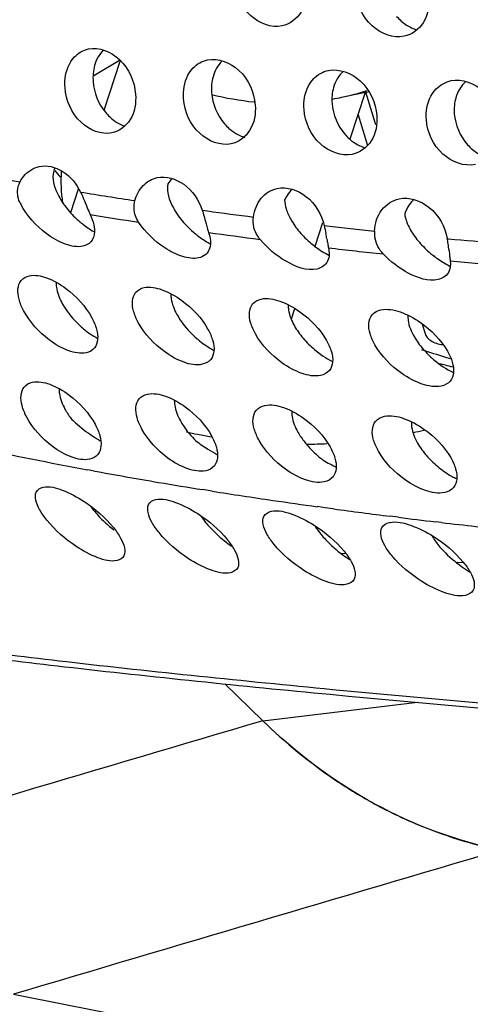
# Model space of a CAD drawing. Units: millimetres. Extents: x -8180 to -4633, y 870 to 3361.
# Drawn here: x -7806 to -7786, y 2770 to 2815 of the extents above; entities that cross this region are included whole.
import ezdxf

# ---------------------------------------------------------------- set-up
doc = ezdxf.new("R2010")
doc.units = ezdxf.units.MM
doc.layers.add('solid', color=7, linetype='Continuous', lineweight=30)

msp = doc.modelspace()

# ---------------------------------------------------------------- linework, layer by layer
at = {"layer": 'solid'}
for p, q in [((-7802.802, 2812.583), (-7801.62, 2813.277)), ((-7802.317, 2810.984), (-7801.58, 2813.244)), ((-7791.414, 2811.577), (-7790.397, 2811.792)), ((-7791.021, 2809.675), (-7790.326, 2811.807)), ((-7790.397, 2811.792), (-7790.37, 2811.798)), ((-7790.326, 2811.807), (-7790.194, 2811.835)), ((-7789.84, 2810.315), (-7790.3, 2811.815)), ((-7790.663, 2810.774), (-7790.231, 2809.365)), ((-7803.852, 2806.28), (-7803.498, 2807.365)), ((-7797.819, 2806.387), (-7797.58, 2806.354)), ((-7792.632, 2804.736), (-7792.276, 2805.828)), ((-7792.217, 2805.683), (-7792.101, 2805.67)), ((-7786.563, 2805.076), (-7786.501, 2805.07)), ((-7793.72, 2801.4), (-7793.566, 2801.872)), ((-7787.716, 2801.156), (-7787.585, 2800.729)), ((-7802.828, 2794.417), (-7803.088, 2794.465)), ((-7797.357, 2793.481), (-7797.801, 2793.552)), ((-7792.187, 2792.721), (-7792.525, 2792.768)), ((-7791.786, 2792.667), (-7792.187, 2792.721)), ((-7788.798, 2792.279), (-7789.18, 2792.327)), ((-7786.822, 2792.04), (-7787.11, 2792.074)), ((-7791.216, 2790.596), (-7791.43, 2790.612)), ((-7785.833, 2790.185), (-7786.143, 2790.209)), ((-7795.035, 2782.933), (-7796.774, 2784.634)), ((-7795.035, 2782.933), (-7787.932, 2783.778))]:
    msp.add_line(p, q, dxfattribs=at)
for centre, radius, start, end in [((-7794.068, 2824.97), 13.674, 255.9479, 264.272), ((-7794.095, 2824.287), 12.989, 281.9112, 287.2459), ((-7792.98, 2824.042), 12.519, 282.0313, 282.2412), ((-7794.088, 2824.257), 12.959, 280.0374, 281.9061), ((-7776.223, 2975.664), 170.619, 258.90085, 259.88858), ((-7778.651, 2830.835), 34.423, 221.097, 221.7515), ((-7796.86, 2807.735), 7.444, 176.5267, 187.9145), ((-7769.969, 3012.264), 207.75, 260.73895, 261.43611), ((-7803.472, 2808.08), 3.03, 205.8164, 207.7304), ((-7792.582, 2806.21), 1.592, 147.2355, 155.8847), ((-7770.062, 3004.576), 201.092, 260.58239, 261.22532), ((-7763.546, 3057.179), 253.123, 262.27289, 262.75554), ((-7800.536, 2809.261), 4.472, 228.4858, 229.9922), ((-7800.599, 2809.187), 4.375, 229.9902, 231.7804), ((-7795.264, 2808.808), 4.528, 223.5748, 229.2668), ((-7795.264, 2808.806), 4.527, 229.2475, 231.7162), ((-7763.87, 3046.824), 243.792, 262.06528, 262.6257), ((-7789.927, 2808.307), 4.493, 220.3952, 229.82), ((-7806.953, 2802.513), 15.077, 9.755, 10.734), ((-7759.072, 3094.162), 290.377, 263.46867, 263.90455), ((-7788.577, 2805.352), 1.33, 176.7834, 189.6928), ((-7795.72, 2808.136), 3.715, 239.0583, 242.1836), ((-7789.881, 2808.352), 4.557, 229.7483, 233.4122), ((-7793.628, 2803.779), 7.184, 8.5619, 10.5037), ((-7795.725, 2803.47), 9.305, 6.6033, 8.5224), ((-7719.276, 3607.36), 805.101, 265.210341, 265.37123), ((-7759.66, 3081.031), 278.258, 263.3215, 263.84307), ((-7784.349, 2807.95), 4.631, 229.9161, 232.6564), ((-7784.428, 2807.847), 4.502, 232.6574, 234.8634), ((-7755.457, 3122.152), 319.593, 264.43852, 264.91388), ((-7800.388, 2804.392), 4.493, 228.6735, 230.1545), ((-7795.089, 2803.939), 4.552, 229.4022, 231.2451), ((-7789.757, 2803.418), 4.496, 220.3899, 229.797), ((-7779.176, 2825.609), 27.019, 251.4935, 253.9435), ((-7779.256, 2825.338), 26.736, 253.947, 254.4357), ((-7780.068, 2824.99), 26.542, 255.0554, 255.6078), ((-7780.086, 2824.92), 26.47, 255.6077, 256.3864), ((-7793.216, 2820.117), 24.478, 281.9893, 283.1863), ((-7799.669, 2800.846), 5.786, 236.6709, 240.7102), ((-7793.11, 2821.747), 26.118, 258.0023, 259.1401), ((-7794.201, 2800.791), 6.343, 231.9161, 238.0813), ((-7793.147, 2821.55), 25.918, 259.1398, 260.5632), ((-7768.622, 2979.975), 188.684, 257.87813, 259.47484), ((-7793.243, 2820.416), 24.778, 270.5716, 272.6662), ((-7789.579, 2798.53), 4.505, 231.5361, 233.427), ((-7764.755, 3000.777), 209.843, 259.54645, 260.38048), ((-7784.123, 2798.637), 5.005, 243.7578, 246.2172), ((-7762.937, 3011.424), 220.644, 260.37704, 260.90839), ((-7759.901, 3030.649), 240.108, 261.02529, 261.69774), ((-7756.921, 3050.989), 260.665, 261.69514, 262.14941), ((-7799.621, 2795.176), 4.092, 215.9786, 218.9691), ((-7753.909, 3073.051), 282.931, 262.30655, 262.83872), ((-7751.588, 3091.545), 301.571, 262.91225, 263.23531), ((-7749.114, 3112.605), 322.775, 263.29112, 263.85371), ((-7792.741, 2796.281), 6.503, 232.6207, 234.9118), ((-7787.532, 2795.713), 6.425, 233.4492, 236.6821), ((-7782.181, 2795.186), 6.372, 234.1292, 238.1934), ((-7779.214, 2798.706), 22.318, 235.9963, 241.4329), ((-7779.665, 2797.878), 21.375, 241.4336, 247.0289), ((-7714.812, 3224.083), 462.884, 258.57672, 265.4342)]:
    msp.add_arc(centre, radius, start, end, dxfattribs=at)
for points, knots in [([(-7794.149, 2814.856), (-7794.648, 2814.751), (-7795.842, 2815.239), (-7796.304, 2816.346), (-7796.347, 2816.931)], [0, 0, 0, 0, 0.465026, 1, 1, 1, 1]), ([(-7793.03, 2816.641), (-7793, 2816.243), (-7793.129, 2815.44), (-7793.805, 2814.928), (-7794.149, 2814.856)], [0, 0, 0, 0, 0.531934, 1, 1, 1, 1]), ([(-7788.543, 2814.381), (-7789.048, 2814.274), (-7790.253, 2814.75), (-7790.73, 2815.864), (-7790.773, 2816.449)], [0, 0, 0, 0, 0.468234, 1, 1, 1, 1]), ([(-7787.404, 2816.17), (-7787.374, 2815.771), (-7787.51, 2814.963), (-7788.194, 2814.454), (-7788.543, 2814.381)], [0, 0, 0, 0, 0.529039, 1, 1, 1, 1]), ([(-7803.039, 2813.801), (-7802.55, 2813.904), (-7801.373, 2813.398), (-7800.924, 2812.303), (-7800.879, 2811.718)], [0, 0, 0, 0, 0.460243, 1, 1, 1, 1]), ([(-7804.119, 2812.025), (-7804.129, 2812.16), (-7804.127, 2812.661), (-7803.933, 2813.176), (-7803.68, 2813.44)], [0, 0, 0, 0, 0.271824, 1, 1, 1, 1]), ([(-7797.575, 2813.296), (-7797.079, 2813.401), (-7795.891, 2812.906), (-7795.428, 2811.805), (-7795.383, 2811.22)], [0, 0, 0, 0, 0.463719, 1, 1, 1, 1]), ([(-7798.675, 2811.515), (-7798.685, 2811.65), (-7798.682, 2812.151), (-7798.485, 2812.665), (-7798.232, 2812.928)], [0, 0, 0, 0, 0.270553, 1, 1, 1, 1]), ([(-7792.024, 2812.809), (-7791.521, 2812.915), (-7790.322, 2812.433), (-7789.844, 2811.325), (-7789.799, 2810.74)], [0, 0, 0, 0, 0.467007, 1, 1, 1, 1]), ([(-7793.143, 2811.024), (-7793.154, 2811.159), (-7793.15, 2811.66), (-7792.95, 2812.173), (-7792.695, 2812.436)], [0, 0, 0, 0, 0.269362, 1, 1, 1, 1]), ([(-7786.387, 2812.341), (-7785.877, 2812.448), (-7784.667, 2811.978), (-7784.175, 2810.864), (-7784.13, 2810.278)], [0, 0, 0, 0, 0.470118, 1, 1, 1, 1]), ([(-7801.965, 2809.94), (-7802.454, 2809.837), (-7803.631, 2810.344), (-7804.074, 2811.44), (-7804.119, 2812.025)], [0, 0, 0, 0, 0.460039, 1, 1, 1, 1]), ([(-7800.879, 2811.718), (-7800.849, 2811.321), (-7800.966, 2810.528), (-7801.628, 2810.011), (-7801.965, 2809.94)], [0, 0, 0, 0, 0.536555, 1, 1, 1, 1]), ([(-7787.525, 2810.552), (-7787.535, 2810.686), (-7787.532, 2811.187), (-7787.327, 2811.7), (-7787.07, 2811.963)], [0, 0, 0, 0, 0.268233, 1, 1, 1, 1]), ([(-7796.488, 2809.438), (-7796.984, 2809.333), (-7798.172, 2809.828), (-7798.63, 2810.931), (-7798.675, 2811.515)], [0, 0, 0, 0, 0.463514, 1, 1, 1, 1]), ([(-7795.383, 2811.22), (-7795.352, 2810.822), (-7795.476, 2810.023), (-7796.147, 2809.51), (-7796.488, 2809.438)], [0, 0, 0, 0, 0.533435, 1, 1, 1, 1]), ([(-7802.265, 2810.891), (-7802.203, 2810.815), (-7801.951, 2810.544), (-7801.624, 2810.336), (-7801.364, 2810.253)], [0, 0, 0, 0, 0.264291, 1, 1, 1, 1]), ([(-7790.924, 2808.954), (-7791.426, 2808.848), (-7792.626, 2809.33), (-7793.098, 2810.439), (-7793.143, 2811.024)], [0, 0, 0, 0, 0.466798, 1, 1, 1, 1]), ([(-7789.799, 2810.74), (-7789.769, 2810.342), (-7789.899, 2809.537), (-7790.578, 2809.027), (-7790.924, 2808.954)], [0, 0, 0, 0, 0.530471, 1, 1, 1, 1]), ([(-7796.8, 2810.363), (-7796.735, 2810.287), (-7796.47, 2810.014), (-7796.127, 2809.81), (-7795.857, 2809.735)], [0, 0, 0, 0, 0.263792, 1, 1, 1, 1]), ([(-7785.273, 2808.488), (-7785.783, 2808.381), (-7786.992, 2808.851), (-7787.48, 2809.966), (-7787.525, 2810.552)], [0, 0, 0, 0, 0.469904, 1, 1, 1, 1]), ([(-7805.303, 2808.399), (-7804.95, 2808.473), (-7804.103, 2808.255), (-7803.588, 2807.604), (-7803.403, 2807.221)], [0, 0, 0, 0, 0.458967, 1, 1, 1, 1]), ([(-7806.178, 2807.695), (-7806.132, 2807.785), (-7805.93, 2808.109), (-7805.577, 2808.341), (-7805.303, 2808.399)], [0, 0, 0, 0, 0.264467, 1, 1, 1, 1]), ([(-7804.587, 2808.321), (-7804.63, 2808.239), (-7804.741, 2807.8), (-7804.569, 2807.347), (-7804.406, 2807.039)], [0, 0, 0, 0, 0.209941, 1, 1, 1, 1]), ([(-7806.2, 2806.761), (-7806.301, 2806.97), (-7806.331, 2807.322), (-7806.216, 2807.619), (-7806.178, 2807.695)], [0, 0, 0, 0, 0.732389, 1, 1, 1, 1]), ([(-7800.906, 2806.83), (-7800.837, 2807.086), (-7800.597, 2807.564), (-7800.122, 2807.834), (-7799.882, 2807.885)], [0, 0, 0, 0, 0.519507, 1, 1, 1, 1]), ([(-7799.882, 2807.885), (-7799.474, 2807.971), (-7798.493, 2807.664), (-7797.972, 2806.85), (-7797.819, 2806.387)], [0, 0, 0, 0, 0.460674, 1, 1, 1, 1]), ([(-7799.395, 2807.598), (-7799.406, 2807.548), (-7799.433, 2807.319), (-7799.386, 2807.087), (-7799.33, 2806.919)], [0, 0, 0, 0, 0.227591, 1, 1, 1, 1]), ([(-7803.403, 2807.221), (-7803.366, 2807.144), (-7803.234, 2806.854), (-7803.122, 2806.555), (-7803.031, 2806.34)], [0, 0, 0, 0, 0.268186, 1, 1, 1, 1]), ([(-7795.466, 2806.076), (-7795.424, 2806.386), (-7795.205, 2806.983), (-7794.653, 2807.33), (-7794.373, 2807.389)], [0, 0, 0, 0, 0.522963, 1, 1, 1, 1]), ([(-7794.373, 2807.389), (-7793.927, 2807.484), (-7792.86, 2807.118), (-7792.339, 2806.196), (-7792.217, 2805.683)], [0, 0, 0, 0, 0.463986, 1, 1, 1, 1]), ([(-7803.299, 2804.734), (-7803.559, 2804.679), (-7804.188, 2804.805), (-7805.221, 2805.417), (-7805.876, 2806.141), (-7806.154, 2806.67)], [0, 0, 0, 0, 0.221212, 0.502673, 1, 1, 1, 1]), ([(-7804.203, 2806.704), (-7804.157, 2806.636), (-7803.948, 2806.351), (-7803.703, 2806.092), (-7803.501, 2805.912)], [0, 0, 0, 0, 0.233889, 1, 1, 1, 1]), ([(-7789.905, 2805.427), (-7789.886, 2805.771), (-7789.689, 2806.447), (-7789.084, 2806.847), (-7788.778, 2806.912)], [0, 0, 0, 0, 0.523896, 1, 1, 1, 1]), ([(-7788.778, 2806.912), (-7788.307, 2807.011), (-7787.186, 2806.615), (-7786.664, 2805.628), (-7786.564, 2805.089)], [0, 0, 0, 0, 0.467479, 1, 1, 1, 1]), ([(-7802.967, 2806.195), (-7802.894, 2806.041), (-7802.785, 2805.742), (-7802.746, 2805.296), (-7802.905, 2804.893), (-7803.164, 2804.762), (-7803.299, 2804.734)], [0, 0, 0, 0, 0.294767, 0.543226, 0.760675, 1, 1, 1, 1]), ([(-7799.142, 2806.492), (-7799.104, 2806.424), (-7798.933, 2806.137), (-7798.722, 2805.874), (-7798.544, 2805.687)], [0, 0, 0, 0, 0.231032, 1, 1, 1, 1]), ([(-7788.52, 2806.22), (-7788.512, 2806.16), (-7788.459, 2805.899), (-7788.347, 2805.653), (-7788.246, 2805.475)], [0, 0, 0, 0, 0.228006, 1, 1, 1, 1]), ([(-7797.981, 2804.198), (-7798.22, 2804.147), (-7798.792, 2804.237), (-7799.78, 2804.749), (-7800.424, 2805.374), (-7800.739, 2805.838)], [0, 0, 0, 0, 0.219627, 0.495118, 1, 1, 1, 1]), ([(-7797.524, 2805.367), (-7797.448, 2805.135), (-7797.382, 2804.753), (-7797.635, 2804.323), (-7797.86, 2804.223), (-7797.981, 2804.198)], [0, 0, 0, 0, 0.513681, 0.740108, 1, 1, 1, 1]), ([(-7792.543, 2803.687), (-7793.022, 2803.586), (-7794.067, 2803.998), (-7794.829, 2804.649), (-7795.161, 2805.049)], [0, 0, 0, 0, 0.484649, 1, 1, 1, 1]), ([(-7792.021, 2804.662), (-7791.978, 2804.463), (-7791.952, 2804.011), (-7792.345, 2803.729), (-7792.543, 2803.687)], [0, 0, 0, 0, 0.500626, 1, 1, 1, 1]), ([(-7786.988, 2803.201), (-7787.436, 2803.107), (-7788.42, 2803.445), (-7789.166, 2804.022), (-7789.504, 2804.379)], [0, 0, 0, 0, 0.482207, 1, 1, 1, 1]), ([(-7786.43, 2804.064), (-7786.407, 2803.884), (-7786.432, 2803.471), (-7786.8, 2803.241), (-7786.988, 2803.201)], [0, 0, 0, 0, 0.485627, 1, 1, 1, 1]), ([(-7806.019, 2801.774), (-7806.108, 2801.943), (-7806.245, 2802.268), (-7806.315, 2802.755), (-7806.173, 2803.201), (-7805.899, 2803.348), (-7805.757, 2803.378)], [0, 0, 0, 0, 0.302803, 0.554913, 0.769583, 1, 1, 1, 1]), ([(-7805.757, 2803.378), (-7805.497, 2803.433), (-7804.867, 2803.303), (-7803.835, 2802.689), (-7803.172, 2801.97), (-7802.888, 2801.445)], [0, 0, 0, 0, 0.220727, 0.50337, 1, 1, 1, 1]), ([(-7804.532, 2803.07), (-7804.533, 2802.999), (-7804.508, 2802.675), (-7804.384, 2802.366), (-7804.266, 2802.143)], [0, 0, 0, 0, 0.220483, 1, 1, 1, 1]), ([(-7800.752, 2801.227), (-7800.843, 2801.394), (-7800.983, 2801.716), (-7801.058, 2802.202), (-7800.916, 2802.653), (-7800.636, 2802.801), (-7800.491, 2802.831)], [0, 0, 0, 0, 0.299393, 0.549803, 0.764908, 1, 1, 1, 1]), ([(-7800.491, 2802.831), (-7800.22, 2802.888), (-7799.574, 2802.758), (-7798.521, 2802.148), (-7797.844, 2801.435), (-7797.554, 2800.912)], [0, 0, 0, 0, 0.226441, 0.509373, 1, 1, 1, 1]), ([(-7804.266, 2802.143), (-7804.215, 2802.047), (-7803.965, 2801.632), (-7803.636, 2801.266), (-7803.355, 2801.018)], [0, 0, 0, 0, 0.225163, 1, 1, 1, 1]), ([(-7799.255, 2802.538), (-7799.258, 2802.466), (-7799.233, 2802.137), (-7799.104, 2801.825), (-7798.981, 2801.601)], [0, 0, 0, 0, 0.22063, 1, 1, 1, 1]), ([(-7795.373, 2800.704), (-7795.465, 2800.869), (-7795.607, 2801.188), (-7795.687, 2801.673), (-7795.542, 2802.13), (-7795.256, 2802.278), (-7795.107, 2802.309)], [0, 0, 0, 0, 0.295981, 0.544714, 0.760335, 1, 1, 1, 1]), ([(-7795.107, 2802.309), (-7794.827, 2802.368), (-7794.167, 2802.238), (-7793.094, 2801.633), (-7792.405, 2800.924), (-7792.109, 2800.403)], [0, 0, 0, 0, 0.23172, 0.514478, 1, 1, 1, 1]), ([(-7803.149, 2799.84), (-7803.411, 2799.785), (-7804.043, 2799.912), (-7805.08, 2800.524), (-7805.739, 2801.246), (-7806.019, 2801.774)], [0, 0, 0, 0, 0.222482, 0.5042, 1, 1, 1, 1]), ([(-7793.867, 2802.032), (-7793.87, 2801.958), (-7793.848, 2801.624), (-7793.714, 2801.307), (-7793.587, 2801.081)], [0, 0, 0, 0, 0.220817, 1, 1, 1, 1]), ([(-7789.884, 2800.204), (-7789.977, 2800.367), (-7790.122, 2800.684), (-7790.204, 2801.17), (-7790.055, 2801.631), (-7789.763, 2801.779), (-7789.61, 2801.811)], [0, 0, 0, 0, 0.292563, 0.539647, 0.755887, 1, 1, 1, 1]), ([(-7789.61, 2801.811), (-7789.321, 2801.872), (-7788.648, 2801.743), (-7787.558, 2801.142), (-7786.857, 2800.437), (-7786.558, 2799.916)], [0, 0, 0, 0, 0.236523, 0.518726, 1, 1, 1, 1]), ([(-7802.888, 2801.445), (-7802.798, 2801.278), (-7802.659, 2800.955), (-7802.584, 2800.468), (-7802.726, 2800.018), (-7803.004, 2799.871), (-7803.149, 2799.84)], [0, 0, 0, 0, 0.30046, 0.551305, 0.766377, 1, 1, 1, 1]), ([(-7797.817, 2799.308), (-7798.088, 2799.25), (-7798.735, 2799.377), (-7799.791, 2799.985), (-7800.465, 2800.702), (-7800.752, 2801.227)], [0, 0, 0, 0, 0.227556, 0.509465, 1, 1, 1, 1]), ([(-7798.981, 2801.601), (-7798.928, 2801.505), (-7798.672, 2801.091), (-7798.337, 2800.727), (-7798.051, 2800.482)], [0, 0, 0, 0, 0.225167, 1, 1, 1, 1]), ([(-7788.37, 2801.55), (-7788.374, 2801.475), (-7788.356, 2801.134), (-7788.218, 2800.812), (-7788.087, 2800.583)], [0, 0, 0, 0, 0.221083, 1, 1, 1, 1]), ([(-7797.554, 2800.912), (-7797.462, 2800.747), (-7797.32, 2800.427), (-7797.242, 2799.941), (-7797.386, 2799.487), (-7797.669, 2799.339), (-7797.817, 2799.308)], [0, 0, 0, 0, 0.297286, 0.546657, 0.762217, 1, 1, 1, 1]), ([(-7792.378, 2798.797), (-7792.659, 2798.738), (-7793.319, 2798.865), (-7794.394, 2799.469), (-7795.08, 2800.181), (-7795.373, 2800.704)], [0, 0, 0, 0, 0.232346, 0.514398, 1, 1, 1, 1]), ([(-7792.109, 2800.403), (-7792.016, 2800.24), (-7791.872, 2799.922), (-7791.791, 2799.436), (-7791.939, 2798.977), (-7792.227, 2798.829), (-7792.378, 2798.797)], [0, 0, 0, 0, 0.294137, 0.542034, 0.758206, 1, 1, 1, 1]), ([(-7787.585, 2800.729), (-7787.544, 2800.595), (-7787.304, 2800.324), (-7786.972, 2800.239), (-7786.783, 2800.212)], [0, 0, 0, 0, 0.425657, 1, 1, 1, 1]), ([(-7786.837, 2798.308), (-7787.126, 2798.247), (-7787.799, 2798.374), (-7788.89, 2798.974), (-7789.587, 2799.682), (-7789.884, 2800.204)], [0, 0, 0, 0, 0.236663, 0.518427, 1, 1, 1, 1]), ([(-7786.558, 2799.916), (-7786.464, 2799.754), (-7786.319, 2799.438), (-7786.237, 2798.952), (-7786.389, 2798.489), (-7786.683, 2798.341), (-7786.837, 2798.308)], [0, 0, 0, 0, 0.290927, 0.537363, 0.754239, 1, 1, 1, 1]), ([(-7805.616, 2798.483), (-7805.354, 2798.538), (-7804.721, 2798.408), (-7803.684, 2797.795), (-7803.019, 2797.077), (-7802.734, 2796.552)], [0, 0, 0, 0, 0.221883, 0.504546, 1, 1, 1, 1]), ([(-7805.877, 2796.879), (-7805.967, 2797.047), (-7806.104, 2797.372), (-7806.175, 2797.858), (-7806.034, 2798.306), (-7805.759, 2798.453), (-7805.616, 2798.483)], [0, 0, 0, 0, 0.302073, 0.553822, 0.768582, 1, 1, 1, 1]), ([(-7804.388, 2798.177), (-7804.39, 2798.106), (-7804.365, 2797.781), (-7804.24, 2797.472), (-7804.12, 2797.249)], [0, 0, 0, 0, 0.220538, 1, 1, 1, 1]), ([(-7800.592, 2796.336), (-7800.683, 2796.502), (-7800.823, 2796.824), (-7800.899, 2797.31), (-7800.757, 2797.762), (-7800.476, 2797.909), (-7800.33, 2797.94)], [0, 0, 0, 0, 0.29901, 0.549237, 0.7644, 1, 1, 1, 1]), ([(-7800.33, 2797.94), (-7800.059, 2797.997), (-7799.412, 2797.867), (-7798.357, 2797.258), (-7797.679, 2796.545), (-7797.388, 2796.022)], [0, 0, 0, 0, 0.226956, 0.509825, 1, 1, 1, 1]), ([(-7799.094, 2797.648), (-7799.097, 2797.576), (-7799.073, 2797.246), (-7798.943, 2796.934), (-7798.819, 2796.71)], [0, 0, 0, 0, 0.220662, 1, 1, 1, 1]), ([(-7795.206, 2795.814), (-7795.298, 2795.979), (-7795.441, 2796.298), (-7795.52, 2796.784), (-7795.375, 2797.24), (-7795.09, 2797.388), (-7794.94, 2797.419)], [0, 0, 0, 0, 0.295949, 0.544672, 0.760307, 1, 1, 1, 1]), ([(-7794.94, 2797.419), (-7794.661, 2797.478), (-7794.001, 2797.348), (-7792.928, 2796.743), (-7792.239, 2796.034), (-7791.944, 2795.513)], [0, 0, 0, 0, 0.23166, 0.514366, 1, 1, 1, 1]), ([(-7793.7, 2797.141), (-7793.704, 2797.068), (-7793.682, 2796.734), (-7793.548, 2796.417), (-7793.42, 2796.191)], [0, 0, 0, 0, 0.220829, 1, 1, 1, 1]), ([(-7802.995, 2794.948), (-7803.258, 2794.892), (-7803.892, 2795.019), (-7804.933, 2795.63), (-7805.595, 2796.351), (-7805.877, 2796.879)], [0, 0, 0, 0, 0.222978, 0.504784, 1, 1, 1, 1]), ([(-7803.853, 2796.828), (-7803.784, 2796.758), (-7803.47, 2796.46), (-7803.127, 2796.194), (-7802.848, 2796.012)], [0, 0, 0, 0, 0.228147, 1, 1, 1, 1]), ([(-7798.819, 2796.71), (-7798.777, 2796.632), (-7798.577, 2796.303), (-7798.326, 2796.006), (-7798.113, 2795.798)], [0, 0, 0, 0, 0.229057, 1, 1, 1, 1]), ([(-7789.723, 2795.313), (-7789.816, 2795.476), (-7789.96, 2795.793), (-7790.042, 2796.279), (-7789.893, 2796.739), (-7789.603, 2796.888), (-7789.45, 2796.92)], [0, 0, 0, 0, 0.292948, 0.540225, 0.756403, 1, 1, 1, 1]), ([(-7789.45, 2796.92), (-7789.162, 2796.98), (-7788.491, 2796.851), (-7787.403, 2796.25), (-7786.704, 2795.544), (-7786.405, 2795.023)], [0, 0, 0, 0, 0.23589, 0.518146, 1, 1, 1, 1]), ([(-7802.734, 2796.552), (-7802.643, 2796.385), (-7802.504, 2796.063), (-7802.429, 2795.576), (-7802.571, 2795.126), (-7802.85, 2794.978), (-7802.995, 2794.948)], [0, 0, 0, 0, 0.300161, 0.550875, 0.765993, 1, 1, 1, 1]), ([(-7797.652, 2794.417), (-7797.924, 2794.36), (-7798.572, 2794.487), (-7799.63, 2795.095), (-7800.304, 2795.811), (-7800.592, 2796.336)], [0, 0, 0, 0, 0.227982, 0.50997, 1, 1, 1, 1]), ([(-7788.209, 2796.656), (-7788.214, 2796.582), (-7788.195, 2796.242), (-7788.057, 2795.92), (-7787.927, 2795.692)], [0, 0, 0, 0, 0.221063, 1, 1, 1, 1]), ([(-7797.388, 2796.022), (-7797.297, 2795.857), (-7797.155, 2795.537), (-7797.076, 2795.051), (-7797.22, 2794.597), (-7797.504, 2794.448), (-7797.652, 2794.417)], [0, 0, 0, 0, 0.297123, 0.546426, 0.762005, 1, 1, 1, 1]), ([(-7792.213, 2793.907), (-7792.493, 2793.848), (-7793.154, 2793.975), (-7794.227, 2794.58), (-7794.913, 2795.292), (-7795.206, 2795.814)], [0, 0, 0, 0, 0.232364, 0.514337, 1, 1, 1, 1]), ([(-7793.11, 2795.731), (-7793.06, 2795.667), (-7792.839, 2795.403), (-7792.587, 2795.166), (-7792.381, 2795.002)], [0, 0, 0, 0, 0.235147, 1, 1, 1, 1]), ([(-7791.944, 2795.513), (-7791.851, 2795.349), (-7791.707, 2795.031), (-7791.626, 2794.546), (-7791.773, 2794.087), (-7792.062, 2793.939), (-7792.213, 2793.907)], [0, 0, 0, 0, 0.294239, 0.542195, 0.758295, 1, 1, 1, 1]), ([(-7786.683, 2793.416), (-7786.971, 2793.356), (-7787.642, 2793.482), (-7788.73, 2794.083), (-7789.426, 2794.792), (-7789.723, 2795.313)], [0, 0, 0, 0, 0.236305, 0.517995, 1, 1, 1, 1]), ([(-7787.502, 2795.101), (-7787.452, 2795.044), (-7787.237, 2794.81), (-7786.997, 2794.599), (-7786.803, 2794.454)], [0, 0, 0, 0, 0.237008, 1, 1, 1, 1]), ([(-7786.405, 2795.023), (-7786.312, 2794.861), (-7786.167, 2794.545), (-7786.085, 2794.059), (-7786.236, 2793.597), (-7786.529, 2793.448), (-7786.683, 2793.416)], [0, 0, 0, 0, 0.291427, 0.538103, 0.754795, 1, 1, 1, 1]), ([(-7804.952, 2792.149), (-7805.075, 2792.301), (-7805.28, 2792.593), (-7805.474, 2793.023), (-7805.501, 2793.469), (-7805.251, 2793.635), (-7805.126, 2793.661)], [0, 0, 0, 0, 0.324315, 0.58539, 0.787861, 1, 1, 1, 1]), ([(-7805.126, 2793.661), (-7804.837, 2793.722), (-7804.144, 2793.532), (-7803.036, 2792.929), (-7802.274, 2792.273), (-7801.895, 2791.804)], [0, 0, 0, 0, 0.231542, 0.527547, 1, 1, 1, 1]), ([(-7799.802, 2791.577), (-7799.924, 2791.728), (-7800.128, 2792.018), (-7800.322, 2792.448), (-7800.34, 2792.903), (-7800.081, 2793.068), (-7799.95, 2793.096)], [0, 0, 0, 0, 0.319098, 0.577651, 0.780884, 1, 1, 1, 1]), ([(-7799.95, 2793.096), (-7799.65, 2793.16), (-7798.941, 2792.971), (-7797.814, 2792.372), (-7797.043, 2791.719), (-7796.662, 2791.25)], [0, 0, 0, 0, 0.238185, 0.532126, 1, 1, 1, 1]), ([(-7794.643, 2792.557), (-7794.332, 2792.624), (-7793.61, 2792.438), (-7792.465, 2791.842), (-7791.687, 2791.192), (-7791.302, 2790.723)], [0, 0, 0, 0, 0.243694, 0.535763, 1, 1, 1, 1]), ([(-7802.803, 2792.602), (-7802.742, 2792.527), (-7802.46, 2792.2), (-7802.139, 2791.907), (-7801.876, 2791.7)], [0, 0, 0, 0, 0.224166, 1, 1, 1, 1]), ([(-7794.516, 2791.035), (-7794.638, 2791.184), (-7794.842, 2791.472), (-7795.035, 2791.903), (-7795.045, 2792.365), (-7794.778, 2792.529), (-7794.643, 2792.557)], [0, 0, 0, 0, 0.314649, 0.571012, 0.774887, 1, 1, 1, 1]), ([(-7801.73, 2790.289), (-7802.019, 2790.229), (-7802.711, 2790.417), (-7803.817, 2791.021), (-7804.575, 2791.68), (-7804.952, 2792.149)], [0, 0, 0, 0, 0.231884, 0.527375, 1, 1, 1, 1]), ([(-7801.895, 2791.804), (-7801.772, 2791.652), (-7801.568, 2791.361), (-7801.374, 2790.931), (-7801.351, 2790.482), (-7801.603, 2790.316), (-7801.73, 2790.289)], [0, 0, 0, 0, 0.322573, 0.582966, 0.785976, 1, 1, 1, 1]), ([(-7797.651, 2792.031), (-7797.588, 2791.954), (-7797.296, 2791.62), (-7796.963, 2791.323), (-7796.689, 2791.114)], [0, 0, 0, 0, 0.22416, 1, 1, 1, 1]), ([(-7789.11, 2790.517), (-7789.232, 2790.665), (-7789.435, 2790.952), (-7789.628, 2791.384), (-7789.631, 2791.851), (-7789.356, 2792.015), (-7789.218, 2792.044)], [0, 0, 0, 0, 0.310763, 0.565187, 0.76963, 1, 1, 1, 1]), ([(-7789.218, 2792.044), (-7788.898, 2792.112), (-7788.164, 2791.929), (-7787.003, 2791.336), (-7786.217, 2790.689), (-7785.831, 2790.22)], [0, 0, 0, 0, 0.248353, 0.538787, 1, 1, 1, 1]), ([(-7796.52, 2789.731), (-7796.821, 2789.667), (-7797.529, 2789.853), (-7798.655, 2790.453), (-7799.422, 2791.108), (-7799.802, 2791.577)], [0, 0, 0, 0, 0.238398, 0.532023, 1, 1, 1, 1]), ([(-7796.662, 2791.25), (-7796.54, 2791.1), (-7796.336, 2790.811), (-7796.142, 2790.38), (-7796.127, 2789.923), (-7796.388, 2789.759), (-7796.52, 2789.731)], [0, 0, 0, 0, 0.317703, 0.575671, 0.77925, 1, 1, 1, 1]), ([(-7792.36, 2791.489), (-7792.295, 2791.41), (-7791.992, 2791.067), (-7791.644, 2790.764), (-7791.358, 2790.552)], [0, 0, 0, 0, 0.223973, 1, 1, 1, 1]), ([(-7791.179, 2789.2), (-7791.491, 2789.133), (-7792.212, 2789.317), (-7793.357, 2789.914), (-7794.133, 2790.565), (-7794.516, 2791.035)], [0, 0, 0, 0, 0.243938, 0.535713, 1, 1, 1, 1]), ([(-7786.948, 2790.973), (-7786.882, 2790.892), (-7786.569, 2790.542), (-7786.209, 2790.236), (-7785.914, 2790.023)], [0, 0, 0, 0, 0.223916, 1, 1, 1, 1]), ([(-7791.302, 2790.723), (-7791.181, 2790.574), (-7790.977, 2790.286), (-7790.783, 2789.855), (-7790.774, 2789.392), (-7791.044, 2789.229), (-7791.179, 2789.2)], [0, 0, 0, 0, 0.313628, 0.569532, 0.773611, 1, 1, 1, 1]), ([(-7785.724, 2788.693), (-7786.045, 2788.624), (-7786.778, 2788.806), (-7787.94, 2789.399), (-7788.724, 2790.048), (-7789.11, 2790.517)], [0, 0, 0, 0, 0.248585, 0.538771, 1, 1, 1, 1]), ([(-7785.831, 2790.22), (-7785.709, 2790.072), (-7785.506, 2789.786), (-7785.312, 2789.354), (-7785.309, 2788.885), (-7785.585, 2788.722), (-7785.724, 2788.693)], [0, 0, 0, 0, 0.310122, 0.564232, 0.768752, 1, 1, 1, 1]), ([(-7764.771, 2782.067), (-7773.799, 2782.756), (-7786.906, 2783.828), (-7803.445, 2785.523), (-7810.963, 2786.462), (-7814.394, 2787.022)], [0, 0, 0, 0, 0.544567, 0.790891, 1, 1, 1, 1]), ([(-7814.392, 2786.808), (-7810.993, 2786.235), (-7803.511, 2785.3), (-7786.98, 2783.613), (-7773.85, 2782.549), (-7764.794, 2781.856)], [0, 0, 0, 0, 0.207413, 0.453492, 1, 1, 1, 1]), ([(-7784.112, 2776.991), (-7786.122, 2777.394), (-7790.115, 2778.88), (-7793.506, 2781.438), (-7795.035, 2782.933)], [0, 0, 0, 0, 0.489346, 1, 1, 1, 1])]:
    msp.add_open_spline(points, degree=3, knots=knots, dxfattribs=at)
for points in [[(-7788.891, 2815.295), (-7788.757, 2815.142), (-7788.601, 2815.005), (-7788.429, 2814.896)], [(-7788.429, 2814.896), (-7788.283, 2814.802), (-7788.121, 2814.727), (-7787.953, 2814.68)], [(-7803.68, 2813.44), (-7803.511, 2813.617), (-7803.279, 2813.751), (-7803.039, 2813.801)], [(-7802.359, 2813.743), (-7802.553, 2813.552), (-7802.69, 2813.295), (-7802.762, 2813.033)], [(-7802.762, 2813.033), (-7802.827, 2812.795), (-7802.846, 2812.542), (-7802.827, 2812.297)], [(-7798.232, 2812.928), (-7798.058, 2813.109), (-7797.821, 2813.245), (-7797.575, 2813.296)], [(-7796.898, 2813.246), (-7797.1, 2813.054), (-7797.244, 2812.791), (-7797.319, 2812.522)], [(-7797.319, 2812.522), (-7797.385, 2812.285), (-7797.405, 2812.032), (-7797.386, 2811.787)], [(-7792.695, 2812.436), (-7792.517, 2812.62), (-7792.275, 2812.757), (-7792.024, 2812.809)], [(-7791.348, 2812.766), (-7791.559, 2812.573), (-7791.71, 2812.306), (-7791.788, 2812.031)], [(-7802.827, 2812.297), (-7802.789, 2811.794), (-7802.585, 2811.281), (-7802.265, 2810.891)], [(-7787.07, 2811.963), (-7786.889, 2812.149), (-7786.642, 2812.287), (-7786.387, 2812.341)], [(-7785.712, 2812.304), (-7785.93, 2812.111), (-7786.088, 2811.838), (-7786.169, 2811.558)], [(-7797.386, 2811.787), (-7797.347, 2811.275), (-7797.133, 2810.754), (-7796.8, 2810.363)], [(-7791.788, 2812.031), (-7791.855, 2811.794), (-7791.876, 2811.541), (-7791.857, 2811.296)], [(-7791.857, 2811.296), (-7791.817, 2810.782), (-7791.598, 2810.259), (-7791.26, 2809.871)], [(-7786.169, 2811.558), (-7786.238, 2811.321), (-7786.259, 2811.068), (-7786.24, 2810.823)], [(-7786.24, 2810.823), (-7786.2, 2810.308), (-7785.977, 2809.784), (-7785.634, 2809.398)], [(-7791.26, 2809.871), (-7791.132, 2809.723), (-7790.983, 2809.59), (-7790.819, 2809.483)], [(-7790.819, 2809.483), (-7790.67, 2809.385), (-7790.505, 2809.306), (-7790.333, 2809.256)], [(-7785.634, 2809.398), (-7785.494, 2809.241), (-7785.332, 2809.101), (-7785.153, 2808.991)], [(-7799.199, 2807.833), (-7799.273, 2807.762), (-7799.338, 2807.683), (-7799.395, 2807.598)], [(-7793.693, 2807.344), (-7793.78, 2807.263), (-7793.856, 2807.171), (-7793.92, 2807.072)], [(-7804.406, 2807.039), (-7804.345, 2806.924), (-7804.277, 2806.812), (-7804.203, 2806.704)], [(-7800.882, 2806.125), (-7800.959, 2806.347), (-7800.967, 2806.603), (-7800.906, 2806.83)], [(-7799.33, 2806.919), (-7799.281, 2806.771), (-7799.216, 2806.628), (-7799.142, 2806.492)], [(-7794.034, 2806.86), (-7794.033, 2806.723), (-7794.006, 2806.586), (-7793.966, 2806.455)], [(-7788.306, 2806.641), (-7788.397, 2806.513), (-7788.469, 2806.369), (-7788.52, 2806.22)], [(-7788.088, 2806.884), (-7788.17, 2806.812), (-7788.243, 2806.729), (-7788.306, 2806.641)], [(-7803.031, 2806.34), (-7803.01, 2806.291), (-7802.989, 2806.243), (-7802.967, 2806.195)], [(-7797.819, 2806.387), (-7797.757, 2806.199), (-7797.703, 2806.008), (-7797.652, 2805.816)], [(-7793.966, 2806.455), (-7793.914, 2806.286), (-7793.84, 2806.124), (-7793.754, 2805.971)], [(-7803.306, 2805.749), (-7803.145, 2805.623), (-7802.976, 2805.508), (-7802.798, 2805.408)], [(-7800.739, 2805.838), (-7800.799, 2805.927), (-7800.847, 2806.024), (-7800.882, 2806.125)], [(-7797.652, 2805.816), (-7797.631, 2805.737), (-7797.61, 2805.658), (-7797.588, 2805.578)], [(-7795.445, 2805.614), (-7795.48, 2805.764), (-7795.487, 2805.923), (-7795.466, 2806.076)], [(-7793.754, 2805.971), (-7793.639, 2805.766), (-7793.501, 2805.574), (-7793.349, 2805.395)], [(-7797.588, 2805.578), (-7797.568, 2805.507), (-7797.548, 2805.437), (-7797.524, 2805.367)], [(-7795.161, 2805.049), (-7795.296, 2805.211), (-7795.397, 2805.409), (-7795.445, 2805.614)], [(-7792.217, 2805.683), (-7792.189, 2805.563), (-7792.163, 2805.442), (-7792.14, 2805.321)], [(-7788.246, 2805.475), (-7788.132, 2805.276), (-7787.995, 2805.089), (-7787.846, 2804.915)], [(-7798.068, 2805.253), (-7797.929, 2805.143), (-7797.783, 2805.041), (-7797.63, 2804.95)], [(-7792.094, 2805.068), (-7792.082, 2804.994), (-7792.069, 2804.921), (-7792.056, 2804.847)], [(-7792.056, 2804.847), (-7792.045, 2804.785), (-7792.034, 2804.724), (-7792.021, 2804.662)], [(-7789.504, 2804.379), (-7789.697, 2804.583), (-7789.841, 2804.852), (-7789.889, 2805.128)], [(-7787.846, 2804.915), (-7787.689, 2804.732), (-7787.516, 2804.562), (-7787.331, 2804.407)], [(-7792.597, 2804.693), (-7792.411, 2804.555), (-7792.214, 2804.431), (-7792.007, 2804.326)], [(-7786.483, 2804.54), (-7786.472, 2804.452), (-7786.463, 2804.365), (-7786.454, 2804.278)], [(-7787.019, 2804.166), (-7786.836, 2804.037), (-7786.642, 2803.922), (-7786.441, 2803.825)], [(-7786.454, 2804.278), (-7786.447, 2804.206), (-7786.439, 2804.135), (-7786.43, 2804.064)], [(-7803.266, 2800.942), (-7803.067, 2800.776), (-7802.852, 2800.626), (-7802.625, 2800.501)], [(-7793.587, 2801.081), (-7793.472, 2800.876), (-7793.334, 2800.684), (-7793.182, 2800.505)], [(-7797.939, 2800.389), (-7797.738, 2800.227), (-7797.522, 2800.082), (-7797.294, 2799.962)], [(-7788.087, 2800.583), (-7787.974, 2800.385), (-7787.839, 2800.199), (-7787.69, 2800.026)], [(-7792.66, 2799.984), (-7792.409, 2799.772), (-7792.134, 2799.584), (-7791.841, 2799.436)], [(-7787.69, 2800.026), (-7787.534, 2799.843), (-7787.361, 2799.672), (-7787.177, 2799.517)], [(-7787.177, 2799.517), (-7786.906, 2799.288), (-7786.607, 2799.087), (-7786.288, 2798.933)], [(-7804.12, 2797.249), (-7804.042, 2797.103), (-7803.951, 2796.962), (-7803.853, 2796.828)], [(-7793.42, 2796.191), (-7793.33, 2796.029), (-7793.225, 2795.876), (-7793.11, 2795.731)], [(-7797.555, 2795.407), (-7797.42, 2795.323), (-7797.281, 2795.244), (-7797.139, 2795.172)], [(-7787.927, 2795.692), (-7787.807, 2795.481), (-7787.661, 2795.284), (-7787.502, 2795.101)], [(-7792.263, 2794.912), (-7792.059, 2794.784), (-7791.847, 2794.668), (-7791.628, 2794.568)], [(-7786.803, 2794.454), (-7786.654, 2794.342), (-7786.498, 2794.239), (-7786.336, 2794.148)], [(-7797.87, 2792.329), (-7797.802, 2792.226), (-7797.728, 2792.127), (-7797.651, 2792.031)], [(-7792.643, 2791.885), (-7792.559, 2791.746), (-7792.463, 2791.615), (-7792.36, 2791.489)], [(-7787.273, 2791.438), (-7787.18, 2791.273), (-7787.069, 2791.119), (-7786.948, 2790.973)], [(-7795.035, 2782.933), (-7802.486, 2780.724), (-7809.937, 2778.515), (-7817.388, 2776.306)], [(-7795.035, 2782.933), (-7794.007, 2781.928), (-7792.887, 2781.008), (-7791.695, 2780.204)], [(-7788.007, 2778.198), (-7786.755, 2777.668), (-7785.445, 2777.258), (-7784.112, 2776.991)], [(-7784.112, 2776.991), (-7791.571, 2774.783), (-7799.03, 2772.576), (-7806.489, 2770.368)]]:
    msp.add_open_spline(points, degree=3, dxfattribs=at)

doc.saveas('drawing.dxf')
